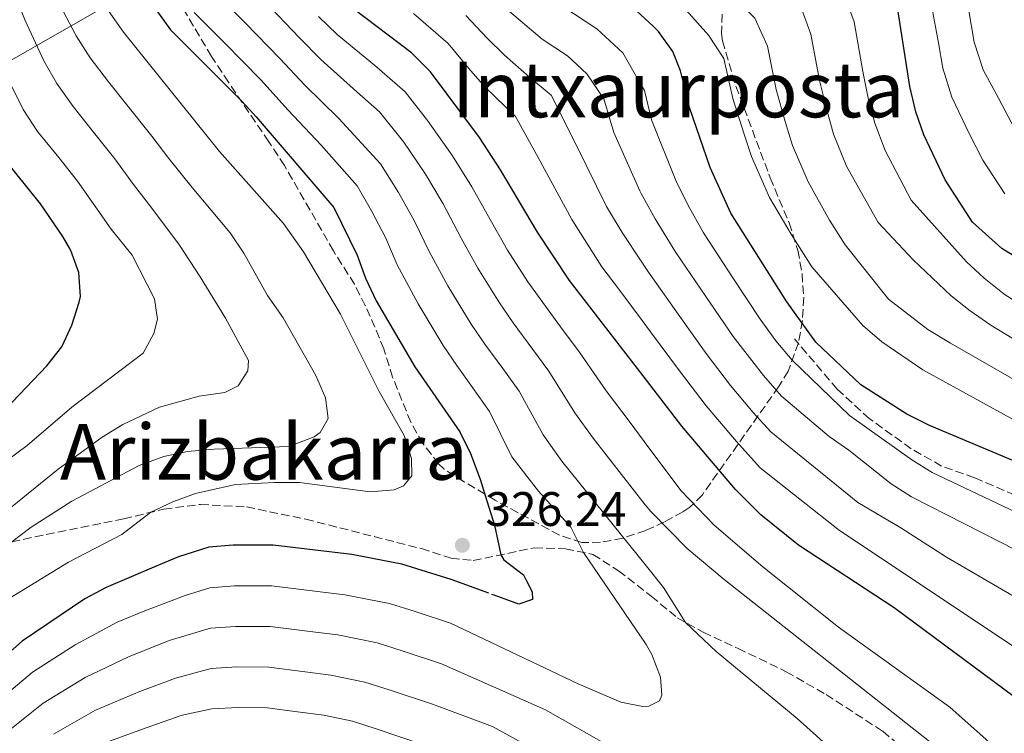
# Model space of a CAD drawing. Units: metres. Extents: x 606653 to 610077, y 4780163 to 4782531.
# Drawn here: x 607342 to 607546, y 4781905 to 4782053 of the extents above; entities that cross this region are included whole.
import ezdxf
from ezdxf.enums import TextEntityAlignment as Align

# ---------------------------------------------------------------- set-up
doc = ezdxf.new("R2010")
doc.units = ezdxf.units.M
doc.header["$MEASUREMENT"] = 0
doc.linetypes.add('DGN Style 3', pattern=[2.435890702152634, 1.739921930109024, -0.6959687720436097])
doc.linetypes.add('DGN Style 5', pattern=[1.217945351076317, 0.5219765790327072, -0.6959687720436097])
for name, color, linetype, lineweight in [('Cota de punto acotado terreno', 7, 'Continuous', 0), ('Curva de nivel directora', 30, 'Continuous', 30), ('Curva de nivel directora no vista', 30, 'DGN Style 5', 30), ('Curva de nivel intermedia', 30, 'Continuous', 0), ('Límite de municipio', 7, 'Continuous', 0), ('Punto acotado terreno (símbolo)', 7, 'Continuous', 0), ('Senda', 7, 'DGN Style 3', 0), ('Texto de Área (paraje) menor', 7, 'Continuous', 0), ('Zona arbolada', 92, 'DGN Style 3', 0)]:
    doc.layers.add(name, color=color, linetype=linetype, lineweight=lineweight)
doc.styles.add('Style-Arial', font='arial.ttf')

# ---------------------------------------------------------------- blocks, each defined once
blk = doc.blocks.new('5PATER')
at = {"layer": 'Punto acotado terreno (símbolo)', "linetype": 'Continuous', "lineweight": 0}
h = blk.add_hatch(color=51, dxfattribs=at)
edge = h.paths.add_edge_path()
edge.add_ellipse((0, 0), major_axis=(-0.1095731443231308, -0.1110710700762829), ratio=0.9994222409660317, start_angle=0, end_angle=360)

msp = doc.modelspace()

# ---------------------------------------------------------------- linework, layer by layer
at = {"layer": 'Curva de nivel directora', "color": 30, "linetype": 'Continuous', "lineweight": 30, "flags": 128}
for points, elevation in [([(607369.5999999985, 4782055.900000001), (607373.5799999991, 4782050.430000001), (607388.3, 4782035.710000001), (607391.2899999986, 4782032.430000001), (607407.3599999995, 4782013.730000001)], 325), ([(607554.2899999992, 4781907.940000001), (607523.3200000006, 4781930.850000001), (607503.5199999993, 4781943.869999999), (607495.6899999994, 4781950.100000001), (607490.4700000002, 4781955.380000001), (607479.3999999993, 4781968.460000001), (607471.3499999982, 4781978.900000001), (607456.149999999, 4781998.609999999), (607449.4700000003, 4782008.570000002), (607441.8399999995, 4782021.49), (607437.5299999999, 4782028.170000002), (607427.3499999987, 4782041.779999999), (607423.4399999994, 4782045.690000001), (607411.47, 4782054.740000002)], 300), ([(607551.7999999991, 4781959.699999999), (607530.6299999999, 4781968.62), (607525.9200000003, 4781970.960000002), (607516.4199999984, 4781977.050000001), (607507.0799999998, 4781985.820000002), (607501.1099999996, 4781994.17), (607489.519999998, 4782012.560000001), (607485.269999999, 4782021.949999999), (607480.9399999996, 4782034.390000002), (607480.289999999, 4782037.310000001), (607479.0899999987, 4782042.000000001), (607477.5199999996, 4782045.980000001), (607474.54, 4782050.11), (607473.4699999995, 4782051.25), (607470.0499999997, 4782054.320000002)], 275), ([(607563.6299999999, 4781994.130000002), (607545.5999999987, 4782005.230000002), (607539.5399999992, 4782010.690000001), (607533.8499999985, 4782019.440000001), (607529.4499999996, 4782028.750000001), (607527.7799999999, 4782033.470000002), (607526.5499999983, 4782038.740000002), (607524.0699999996, 4782054.660000001)], 250), ([(607315.9400000006, 4781961.08), (607316.5499999986, 4781961.120000001), (607322.0400000004, 4781962.080000003), (607326.2000000001, 4781963.300000003), (607330.6300000002, 4781965.62), (607339.3899999999, 4781971.99), (607347.9699999985, 4781980.940000001), (607351.0700000009, 4781984.880000001), (607351.1499999992, 4781985.050000001), (607353.1299999995, 4781989.330000001), (607354.6600000006, 4781994.109999999), (607354.9099999988, 4781995.300000001), (607354.569999999, 4782000.29), (607352.9500000007, 4782004.810000001), (607352.8099999999, 4782005.050000001), (607351.2999999989, 4782007.690000001), (607346.6299999997, 4782014.49), (607338.7399999994, 4782024.340000001), (607336.1899999991, 4782028.660000001), (607333.9299999994, 4782033.710000004), (607327.0000000002, 4782053.150000002)], 349.9999999999999), ([(607407.3599999995, 4782013.730000001), (607412.1799999987, 4782003.870000001), (607413.8799999995, 4781999.060000001), (607416.1399999993, 4781994.410000001), (607424.0899999999, 4781980.720000001), (607433.4299999984, 4781967.29), (607435.6599999992, 4781962.810000001), (607437.6500000006, 4781957.52), (607438.699999999, 4781954.12), (607440.6100000001, 4781947.950000001), (607441.9099999988, 4781941.850000001), (607442.5500000002, 4781940.800000001), (607446.5999999981, 4781937.680000001), (607447.2199999995, 4781936.470000001), (607448.4099999988, 4781934.16), (607448.4499999988, 4781932.590000001), (607445.6199999991, 4781931.660000001), (607440.5399999986, 4781933.490000002)], 325), ([(607439.4299999998, 4781933.9), (607431.6400000004, 4781936.720000002), (607421.4299999999, 4781939.880000002), (607411.0999999989, 4781941.890000002), (607394.7899999989, 4781943.830000003), (607386.5099999999, 4781943.82), (607381.5199999987, 4781943.410000001), (607375.1999999997, 4781941.42), (607370.5799999996, 4781939.530000002), (607360.2399999996, 4781935.109999999), (607355.8299999996, 4781932.750000002), (607342.8599999989, 4781923.949999999), (607332.0899999997, 4781914.53), (607328.1299999991, 4781911.480000001), (607322.36, 4781908.2)], 325)]:
    msp.add_lwpolyline(points, dxfattribs=dict(at, elevation=elevation))
at = {"layer": 'Curva de nivel directora no vista', "color": 30, "linetype": 'DGN Style 5', "lineweight": 30, "elevation": 325, "flags": 128}
msp.add_lwpolyline([(607440.5399999986, 4781933.490000002), (607439.4299999998, 4781933.9)], dxfattribs=at)
at = {"layer": 'Curva de nivel intermedia', "color": 30, "linetype": 'Continuous', "lineweight": 0, "flags": 128}
for points, elevation in [([(607549.5100000004, 4782027.56), (607544.8700000001, 4782036.300000001), (607541.7499999999, 4782042.170000001), (607539.860000001, 4782047.92), (607538.7200000011, 4782054.789999999), (607537.150000002, 4782060.83), (607535.4800000001, 4782065.880000002), (607533.2200000003, 4782070.649999999), (607527.5300000019, 4782080.989999999), (607523.0700000003, 4782086.420000001), (607517.9200000005, 4782089.639999999), (607513.0800000014, 4782091.939999999), (607505.8300000004, 4782095.649999999), (607501.2599999994, 4782097.949999999), (607491.6300000002, 4782102.939999999), (607487.5700000012, 4782106.119999999), (607481.1500000019, 4782111.230000001), (607475.7500000015, 4782115.369999998), (607471.9299999994, 4782120.779999999), (607468.78, 4782127.619999999), (607468.4200000003, 4782128.42), (607466.2600000009, 4782133.84)], 240), ([(607546.2300000013, 4782016.499999999), (607541.6800000004, 4782023.5), (607538.8700000008, 4782028.909999999), (607535.2200000008, 4782036.52), (607533.3800000013, 4782042.56), (607532.4800000006, 4782047.75), (607530.6100000018, 4782057.75), (607529.0700000018, 4782062.949999999), (607526.7500000016, 4782067.800000002), (607521.1000000011, 4782077.279999998), (607517.6900000003, 4782081.230000001), (607510.5500000011, 4782085.289999999), (607502.4000000017, 4782089.51), (607497.8399999996, 4782091.680000001), (607486.2200000011, 4782097.21), (607482.1300000009, 4782100.220000001), (607474.8100000005, 4782105.619999998), (607469.0900000007, 4782109.99), (607467.6, 4782111.130000001), (607463.3200000017, 4782116.680000001)], 245.0000000000002), ([(607437.8499999996, 4782095.71), (607446.0400000016, 4782089), (607450.160000001, 4782085.939999999), (607454.7800000011, 4782082.569999999), (607459.2500000015, 4782079.429999999), (607467.7699999998, 4782073.850000001), (607469.7300000022, 4782072.539999999), (607473.0300000013, 4782070.369999999), (607480.0200000008, 4782065.73), (607484.280000001, 4782061.76), (607490.6600000003, 4782056.65), (607494.4700000011, 4782052.859999999), (607497.0799999996, 4782047.07), (607498.87, 4782038.109999999), (607500.79, 4782031.5), (607502.280000001, 4782026.560000001), (607505.4900000007, 4782019.029999999), (607509.9400000009, 4782011.07), (607513.1399999994, 4782005.989999999), (607522.1300000015, 4781994.74), (607530.2800000011, 4781988.48), (607534.9500000003, 4781985.619999998), (607562.6399999998, 4781969.779999999)], 265), ([(607445.7100000007, 4782080.119999999), (607450.2200000014, 4782076.76), (607454.8000000012, 4782073.519999999), (607463.42, 4782067.970000002), (607469.890000001, 4782063.7), (607470.4400000008, 4782063.329999999), (607476.7400000017, 4782058.489999999), (607480.9000000014, 4782053.869999999), (607484.870000001, 4782049.33), (607488.0800000008, 4782044.529999998), (607489.9000000004, 4782036.25), (607492.2100000014, 4782029.079999999), (607493.7699999993, 4782024.249999999), (607497.4999999999, 4782015.8), (607502.0300000006, 4782008.16), (607506.2900000009, 4782001.400000001), (607516.8200000008, 4781989.289999999), (607520.7400000013, 4781985.909999999), (607529.2800000019, 4781980.12), (607548.69, 4781969.449999999)], 270.0000000000002), ([(607328.9699999995, 4781944.259999999), (607339.3400000007, 4781950.680000001), (607350.310000001, 4781959.599999999), (607359.4100000004, 4781966.190000001), (607363.6600000017, 4781968.81), (607371.3100000005, 4781972.42), (607379.5200000004, 4781974.699999999), (607384.7900000009, 4781975.41), (607387.5300000012, 4781976.839999998), (607389.5899999999, 4781979.890000001), (607389.6800000014, 4781982.029999998), (607384.9400000006, 4781990.810000001), (607379.7200000016, 4781999.369999999), (607375.4299999999, 4782005.889999999), (607369.6699999999, 4782013.560000001), (607365.9300000004, 4782018.449999998), (607362.0200000011, 4782023.8), (607357.3300000017, 4782029.649999999), (607353.3799999999, 4782034.58), (607350.0100000014, 4782039.33), (607347.3300000015, 4782044.050000001), (607343.5000000005, 4782052.400000001), (607340.6100000005, 4782059.649999999)], 340.0000000000002), ([(607512.0300000008, 4782060.359999998), (607515.0700000006, 4782052.130000001), (607516.8099999996, 4782041.829999999), (607517.9600000007, 4782036.33), (607519.2800000017, 4782031.16), (607521.4600000011, 4782025.51), (607526.8400000011, 4782015.189999999), (607538.2500000016, 4782002.429999999), (607541.9599999998, 4781999.080000001), (607546.0599999991, 4781995.769999999), (607555.0600000003, 4781990.050000001)], 255.0000000000001), ([(607511.9600000015, 4781900.189999999), (607503.2700000011, 4781907.970000001), (607486.5000000006, 4781921.84), (607480.1600000015, 4781927.869999998), (607475.5599999994, 4781935.099999999), (607472.03, 4781939.490000002), (607454.570000001, 4781961.189999999), (607450.6900000006, 4781966.65), (607445.7100000007, 4781975.679999999), (607442.310000001, 4781980.390000001), (607438.6299999997, 4781985.41), (607435.7999999999, 4781989.539999999), (607430.980000001, 4781997.480000001), (607427.1000000006, 4782004.579999999), (607424.0499999997, 4782010.909999999), (607420.7500000005, 4782016.810000001), (607417.0300000011, 4782022.710000001), (607408.4200000013, 4782032.119999999), (607401.3100000012, 4782039.079999999), (607396.2400000016, 4782044.48), (607388.9400000017, 4782052.01), (607383.3400000002, 4782057.720000001)], 315.0000000000005), ([(607292.5700000017, 4781953.230000001), (607300.7600000014, 4781948.59), (607305.4700000011, 4781946.939999999), (607310.7999999997, 4781946.63), (607316.0800000014, 4781948.140000001), (607321.1799999998, 4781950.369999999), (607331.2500000015, 4781955.970000001), (607339.3200000006, 4781961.08), (607343.8700000015, 4781964.439999999), (607353.1500000019, 4781972.42), (607367.9100000008, 4781983.58), (607370.0900000001, 4781987.63), (607370.8700000001, 4781990.58), (607370.26, 4781994.839999998), (607365.5900000007, 4782003.859999999), (607361.27, 4782009.249999999), (607354.3299999998, 4782019.15), (607350.4200000005, 4782024.019999999), (607346.0599999996, 4782029.460000001), (607343.1000000003, 4782033.99), (607340.6300000004, 4782038.880000001), (607337.0400000007, 4782047.759999999), (607333.8100000009, 4782056.399999999)], 345.0000000000002), ([(607340.7000000019, 4781944.560000001), (607344.6900000017, 4781947.59), (607353.1100000016, 4781952.980000001), (607367.0500000003, 4781960.300000001), (607372.2100000012, 4781962.220000001), (607377.0999999996, 4781963.220000001), (607382.5900000016, 4781963.699999998), (607398.0499999999, 4781964.239999998), (607403.2700000014, 4781966.239999999), (607404.540000001, 4781967.119999997), (607406.1799999994, 4781970.019999999), (607405.6400000006, 4781974.359999999), (607403.6400000001, 4781978.939999999), (607396.8600000008, 4781990.9), (607393.5999999997, 4781995.520000001), (607388.7300000016, 4782004.289999999), (607385.9199999997, 4782008.449999998), (607378.0700000019, 4782017.87), (607373.2400000016, 4782023.84), (607369.7200000013, 4782028.46), (607364.2400000006, 4782035.279999999), (607360.7000000001, 4782039.689999999), (607356.9299999994, 4782044.67), (607354.0300000003, 4782049.23), (607349.9700000013, 4782057.029999998)], 335), ([(607546.8100000002, 4781884.289999999), (607537.6600000015, 4781896.100000001), (607534.2999999999, 4781899.800000001), (607530.650000002, 4781903.199999998), (607488.1500000001, 4781936.739999999), (607480.47, 4781943.149999999), (607472.9300000007, 4781950.779999998), (607471.810000001, 4781952.210000001), (607461.0199999994, 4781965.989999999), (607457.2100000007, 4781971.21), (607451.8500000008, 4781979.869999999), (607448.5700000017, 4781984.329999999), (607444.4700000002, 4781989.81), (607441.6600000006, 4781993.949999999), (607437.1400000011, 4782001.180000001), (607433.7100000001, 4782007.349999999), (607429.9800000017, 4782014.439999999), (607426.3400000007, 4782020.599999999), (607421.8700000005, 4782027.199999999), (607416.8400000011, 4782033.489999999), (607412.1000000003, 4782037.650000001), (607404.7000000018, 4782044.300000001), (607400.2100000014, 4782048.869999999), (607393.0800000011, 4782056.33)], 310), ([(607503.8000000009, 4782055.77), (607506.0800000008, 4782049.600000001), (607507.8399999999, 4782039.970000001), (607509.3799999999, 4782033.909999999), (607510.7800000013, 4782028.86), (607513.4700000002, 4782022.269999999), (607519.9900000002, 4782010.59), (607527.2500000001, 4782002.880000001), (607535.0800000001, 4781995.41), (607539.0200000006, 4781992.319999999), (607543.3400000012, 4781989.349999999), (607562.5800000017, 4781977.640000001)], 260), ([(607335.140000001, 4781909.26), (607345.0300000014, 4781917.550000001), (607353.8100000012, 4781923.199999998), (607362.5500000007, 4781927.929999998), (607368.2400000016, 4781930.239999999), (607376.6100000001, 4781933.449999999), (607381.6700000005, 4781935.039999999), (607386.7700000012, 4781935.439999999), (607394.4900000015, 4781935.420000001), (607404.560000001, 4781934.199999998), (607409.6399999994, 4781933.579999999), (607418.8799999997, 4781931.76), (607424.1800000014, 4781930.099999999), (607431.4800000016, 4781927.710000002), (607457.9200000016, 4781915.179999999), (607466.7800000019, 4781911.34), (607471.3100000003, 4781910.449999999), (607472.5199999996, 4781910.529999999), (607474.7200000011, 4781911.649999999), (607475.2199999996, 4781912.82), (607474.9600000003, 4781916.539999999), (607473.140000001, 4781921.220000001), (607472.3200000006, 4781922.66), (607471.9699999996, 4781923.279999999), (607458.99, 4781942.350000001), (607456.3800000015, 4781947.56), (607449.7200000007, 4781955.029999999), (607444.1700000007, 4781962.09), (607439.5700000006, 4781971.480000001), (607436.0599999992, 4781976.449999999), (607432.7900000013, 4781981.01), (607429.9500000004, 4781985.130000001), (607424.8099999996, 4781993.779999999), (607420.4900000012, 4782001.819999998), (607418.1100000007, 4782007.390000002), (607415.1500000014, 4782013.02), (607412.2000000009, 4782018.220000001), (607404.74, 4782026.59), (607397.9300000014, 4782033.859999998), (607392.2699999998, 4782040.09), (607384.7900000009, 4782047.680000001), (607378.4600000008, 4782054.07)], 320.0000000000002), ([(607335.4500000015, 4781930.009999999), (607352.4500000001, 4781940.3), (607363.5000000007, 4781946.08), (607369.4800000021, 4781950.650000001), (607374.0100000006, 4781952.819999999), (607378.7100000011, 4781954.520000001), (607387.0400000017, 4781956.409999999), (607395.0800000017, 4781956.8), (607400.2200000003, 4781956.789999999), (607414.8899999998, 4781954.890000002), (607419.8200000006, 4781955.31), (607421.7800000008, 4781956.140000001), (607423.5100000009, 4781958.179999999), (607423.4200000014, 4781961.749999999), (607421.9000000015, 4781966.51), (607416.7100000015, 4781975.619999998), (607408.7200000007, 4781991.609999998), (607401.0800000009, 4782004.529999998), (607396.9700000003, 4782010.369999998), (607383.6799999999, 4782025.319999999), (607363.8400000005, 4782050.01), (607360.7300000014, 4782054.399999999)], 330.0000000000002), ([(607423.8100000004, 4782053.82), (607431.0099999999, 4782047.609999998), (607435.3000000014, 4782042.460000001), (607438.6000000006, 4782038.689999999), (607444.9300000007, 4782032.56), (607449.6600000003, 4782024.07), (607456.6299999995, 4782011.249999999), (607462.820000001, 4782001.400000001), (607466.7700000006, 4781996.279999998), (607471.1500000015, 4781990.34), (607472.9100000006, 4781987.960000001), (607478.8600000007, 4781979.939999999), (607484.4100000006, 4781972.67), (607490.6800000003, 4781965.26), (607495.6, 4781959.84), (607511.9800000016, 4781946.859999998), (607563.25, 4781912.760000001)], 295.0000000000002), ([(607434.6800000002, 4782053.449999999), (607439.0700000002, 4782048.749999999), (607442.6600000019, 4782045.21), (607447.8400000008, 4782040.669999998), (607452.3300000014, 4782036.939999998), (607457.4800000011, 4782026.649999999), (607463.7900000011, 4782013.92), (607467.0000000009, 4782008.5), (607470.9400000015, 4782002.619999999), (607472.4600000014, 4782000.350000001), (607478.6200000015, 4781991.630000001), (607484.4199999997, 4781983.49), (607489.4100000008, 4781976.880000001), (607494.1200000002, 4781971.319999999), (607497.8100000005, 4781967.259999999), (607515.8100000005, 4781952.699999998), (607524.7100000009, 4781947.42), (607534.1400000012, 4781941.349999999), (607556.9400000002, 4781928.099999998)], 289.9999999999998), ([(607442.8300000018, 4782055.029999999), (607450.4600000004, 4782048.529999999), (607455.7199999999, 4782045.05), (607459.7300000021, 4782041.33), (607463.2500000002, 4782036.180000001), (607465.2999999998, 4782029.230000001), (607470.6900000012, 4782017.179999999), (607470.9500000004, 4782016.600000001), (607473.8200000003, 4782011.37), (607478.140000001, 4782004.420000001), (607484.3400000014, 4781995.289999997), (607489.9800000007, 4781987.050000001), (607496.2599999993, 4781978.92), (607500.0200000012, 4781974.680000001), (607509.8400000003, 4781966.349999999), (607513.9599999997, 4781963.519999999), (607522.6700000003, 4781956.529999999), (607526.8800000013, 4781953.839999998), (607559.4099999999, 4781937.269999999)], 285), ([(607454.7600000009, 4782055.310000001), (607461.7900000006, 4782050.67), (607467.1300000005, 4782045.720000001), (607470.290000001, 4782040.230000001), (607471.6400000011, 4782037.899999999), (607473.1200000007, 4782031.810000001), (607478.1100000018, 4782019.269999999), (607480.6399999999, 4782014.239999999), (607483.8300000017, 4782008.490000002), (607490.0600000012, 4781998.96), (607495.5500000007, 4781990.609999999), (607498.8099999997, 4781986.099999999), (607502.2200000006, 4781982.100000001), (607514.0900000016, 4781970.699999998), (607526.9500000007, 4781961.500000001), (607531.2000000019, 4781958.87), (607550.0900000016, 4781949.929999999)], 280.0000000000002), ([(607553.9900000019, 4781892.279999999), (607542.3300000009, 4781903.67), (607534.8300000018, 4781910.349999999), (607511.7699999993, 4781926.869999999), (607496.140000001, 4781939.34), (607486.0700000013, 4781947.96), (607479.1600000003, 4781955.180000001), (607471.5800000007, 4781965.32), (607468.6799999995, 4781969.199999998), (607463.7199999996, 4781975.779999999), (607457.9999999999, 4781984.060000001), (607454.8300000003, 4781988.279999998), (607447.51, 4781998.359999998), (607443.3000000012, 4782004.87), (607440.3200000017, 4782010.109999999), (607435.9100000017, 4782017.960000001), (607431.940000002, 4782024.380000001), (607426.7100000017, 4782031.689999999), (607422.0900000016, 4782037.640000001), (607415.7700000005, 4782043.179999999), (607408.0800000015, 4782049.52), (607404.1800000012, 4782053.25)], 305.0000000000002), ([(607338.2000000008, 4781903.980000001), (607347.1900000006, 4781911.150000001), (607355.9200000013, 4781916.470000001), (607364.8700000009, 4781920.749999999), (607373.2599999995, 4781924.090000001), (607381.8100000013, 4781926.679999999), (607387.0300000005, 4781927.05), (607394.1800000009, 4781927.01), (607402.9800000008, 4781925.930000001), (607408.1799999998, 4781925.269999999), (607416.3400000005, 4781923.640000002), (607421.5000000015, 4781922.01), (607429.6200000019, 4781919.31), (607451.130000001, 4781909.800000001), (607472.7499999999, 4781897.489999999)], 315.0000000000005), ([(607349.35, 4781904.749999999), (607358.0400000003, 4781909.73), (607367.1799999999, 4781913.569999999), (607374.6000000007, 4781916.359999999), (607381.9500000001, 4781918.310000001), (607387.300000001, 4781918.67), (607393.8800000013, 4781918.59), (607401.4000000005, 4781917.650000001), (607406.7300000014, 4781916.96), (607413.79, 4781915.519999999), (607418.8200000015, 4781913.92), (607427.7700000012, 4781910.919999998), (607440.200000001, 4781906.32), (607451.0599999995, 4781900.319999999)], 310), ([(607360.1500000004, 4781902.99), (607369.5, 4781906.399999999), (607375.9400000018, 4781908.640000001), (607382.0900000008, 4781909.949999998), (607387.5600000003, 4781910.289999999), (607393.5800000018, 4781910.179999999), (607399.8200000002, 4781909.369999999), (607405.2699999996, 4781908.649999999), (607411.2400000021, 4781907.409999999), (607416.1300000004, 4781905.829999999), (607425.9100000014, 4781902.519999999)], 305.0000000000002)]:
    msp.add_lwpolyline(points, dxfattribs=dict(at, elevation=elevation))
at = {"layer": 'Límite de municipio', "color": 7, "linetype": 'Continuous', "lineweight": 0}
msp.add_polyline3d([(607456.9600000009, 4782110.82, 249.68), (607312.7899999992, 4782028.34, 359), (607308.4899999984, 4782024.380000001, 360.1500000000001), (607281.5700000003, 4781972.350000001, 348.7200000000001), (607278.6099999994, 4781966.65, 346.7), (607262.8599999994, 4781936.199999999, 329.19), (607187.7699999996, 4781795.619999999, 249.32), (607186.379999999, 4781793.02, 247.5), (607183.3399999999, 4781787.060000001, 243.34), (607169.5, 4781760.01, 227.84), (607168.2300000006, 4781757.529999999, 226.9), (607165.3000000007, 4781752.09, 226.25), (607113.1099999994, 4781655.24, 183.37)], dxfattribs=at)
at = {"layer": 'Senda', "color": 7, "linetype": 'DGN Style 3', "lineweight": 0}
for points in [[(607617.9699999995, 4781837.930000001, 292.229999999996), (607619.8400000003, 4781842.040000001, 291.8999999999942), (607620.989999997, 4781848.590000001, 290.9499999999972), (607620.2100000014, 4781857.810000001, 289.6000000000059), (607616.949999998, 4781871.800000001, 287.9199999999984), (607612.69, 4781884.220000002, 286.1000000000059), (607608.0599999987, 4781892.220000002, 285.3300000000019), (607601.6099999979, 4781904.710000002, 283.8399999999967), (607595.3500000016, 4781914.36, 282.300000000003), (607588.399999998, 4781923.02, 281.2799999999988), (607578.9699999979, 4781932.590000001, 280.1199999999953), (607568.8999999983, 4781940.369999999, 279.0599999999976), (607557.0399999984, 4781948.99, 278.5800000000018), (607548.3199999989, 4781954.2, 278.2599999999948), (607539.9499999982, 4781957.800000002, 278.2899999999935), (607533.1399999998, 4781960.190000001, 278.5500000000029), (607526.8500000001, 4781963.790000002, 278.4400000000023), (607518.1900000009, 4781970.01, 278.3300000000018), (607511.5399999992, 4781976.119999999, 278.179999999993), (607502.6799999988, 4781986.500000001, 277.8500000000058)], [(607340.6999999997, 4781944.560000001, 334.8600000000007), (607363.8799999985, 4781949.310000002, 330.3800000000047), (607372.1900000012, 4781951.290000003, 329.7100000000065), (607379.7600000016, 4781952.28, 328.800000000003), (607389.2999999992, 4781951.750000001, 327.9600000000065), (607401.5399999992, 4781949.230000001, 327.1399999999995), (607425.4800000001, 4781943.120000001, 326.3500000000059), (607431.6499999971, 4781941.170000002, 326.2400000000054), (607436.199999998, 4781940.670000001, 325.7700000000042), (607448.879999998, 4781943.290000001, 322.9400000000023), (607455.3299999987, 4781943.100000001, 321.2200000000012), (607460.9699999981, 4781941.940000001, 319.9100000000035), (607466.2800000011, 4781938.560000001, 318.4499999999972), (607472.1200000016, 4781933.99, 316.8399999999966), (607473.0399999982, 4781933.270000001, 316.5899999999965), (607478.4299999994, 4781928.84, 315.4499999999971), (607483.8000000004, 4781925.82, 314.6399999999995), (607491, 4781922.49, 313.5599999999976), (607500.9699999989, 4781917.670000001, 312.949999999997), (607509.2100000001, 4781912.95, 312.4499999999971), (607520.9600000003, 4781905.33, 311.9600000000065), (607530.2199999985, 4781897.600000001, 311.2299999999959)]]:
    msp.add_polyline3d(points, dxfattribs=at)
at = {"layer": 'Zona arbolada', "color": 92, "linetype": 'DGN Style 3', "lineweight": 0}
msp.add_polyline3d([(607487.75, 4782053.720000001, 282.1699999999983), (607487.5700000003, 4782049.710000001, 285.4600000000065), (607487.8099999996, 4782048.180000001, 285.9600000000065), (607490.5599999996, 4782038.84, 286.2700000000041), (607497.6600000003, 4782019.850000001, 285.2299999999959), (607501.5700000003, 4782010.5, 285.0500000000029), (607503.3799999999, 4782004.869999999, 285.6300000000047), (607504.2599999999, 4782000.01, 286.8000000000029), (607504.5899999999, 4781995.109999999, 288.4900000000052), (607504.3399999999, 4781990.300000001, 290.6100000000006), (607503.5099999999, 4781985.689999999, 293.0399999999936), (607501.4000000004, 4781979.84, 296.7400000000052), (607499.4000000004, 4781976.609999999, 299.3699999999953), (607483.6200000001, 4781954.279999999, 316.5599999999977), (607481.0499999998, 4781951.689999999, 319.9900000000052), (607479.5800000001, 4781950.74, 321.5200000000041), (607475.7800000003, 4781948.640000001, 324.3000000000029), (607471.9000000004, 4781946.890000001, 326.6199999999953), (607467.1500000004, 4781945.279999999, 328.9900000000052), (607462.5599999996, 4781944.439999999, 330.8000000000029), (607458.6600000003, 4781944.380000001, 332.0099999999948), (607454.0300000003, 4781945.9, 333.1000000000058), (607440.75, 4781953.140000001, 336.4400000000023), (607434.3300000001, 4781956.930000001, 337.2599999999948), (607430.1799999997, 4781959.58, 337.0399999999936), (607429.04, 4781960.66, 336.9600000000065), (607425.7599999999, 4781964.890000001, 336.820000000007), (607423.2800000003, 4781969.289999999, 336.7400000000052), (607419.5099999999, 4781978.630000001, 336.3800000000047), (607417.7000000002, 4781984.439999999, 334.3399999999965), (607415.8600000005, 4781988.930000001, 332.9400000000023), (607413.8700000001, 4781993.4, 331.6499999999942), (607411.6299999999, 4781997.810000001, 331.0800000000018), (607407.2699999996, 4782004.730000001, 331.7200000000012), (607397.1600000003, 4782022.390000001, 333.4700000000012), (607393.9000000004, 4782027.310000001, 334.9199999999983), (607385.5599999996, 4782039.609999999, 336.8399999999965), (607382.04, 4782044.960000001, 337.5500000000029), (607376.4600000001, 4782054.4, 338.3600000000006)], dxfattribs=at)
msp.add_polyline3d([(607487.75, 4782053.720000001, 282.1699999999983), (607487.5700000003, 4782049.710000001, 285.4600000000065), (607487.8099999996, 4782048.180000001, 285.9600000000065), (607490.5599999996, 4782038.84, 286.2700000000041), (607497.6600000003, 4782019.850000001, 285.2299999999959), (607501.5700000003, 4782010.5, 285.0500000000029), (607503.3799999999, 4782004.869999999, 285.6300000000047), (607504.2599999999, 4782000.01, 286.8000000000029), (607504.5899999999, 4781995.109999999, 288.4900000000052), (607504.3399999999, 4781990.300000001, 290.6100000000006), (607503.5099999999, 4781985.689999999, 293.0399999999936), (607501.4000000004, 4781979.84, 296.7400000000052), (607499.4000000004, 4781976.609999999, 299.3699999999953), (607483.6200000001, 4781954.279999999, 316.5599999999977), (607481.0499999998, 4781951.689999999, 319.9900000000052), (607479.5800000001, 4781950.74, 321.5200000000041), (607475.7800000003, 4781948.640000001, 324.3000000000029), (607471.9000000004, 4781946.890000001, 326.6199999999953), (607467.1500000004, 4781945.279999999, 328.9900000000052), (607462.5599999996, 4781944.439999999, 330.8000000000029), (607458.6600000003, 4781944.380000001, 332.0099999999948), (607454.0300000003, 4781945.9, 333.1000000000058), (607440.75, 4781953.140000001, 336.4400000000023), (607434.3300000001, 4781956.930000001, 337.2599999999948), (607430.1799999997, 4781959.58, 337.0399999999936), (607429.04, 4781960.66, 336.9600000000065), (607425.7599999999, 4781964.890000001, 336.820000000007), (607423.2800000003, 4781969.289999999, 336.7400000000052), (607419.5099999999, 4781978.630000001, 336.3800000000047), (607417.7000000002, 4781984.439999999, 334.3399999999965), (607415.8600000005, 4781988.930000001, 332.9400000000023), (607413.8700000001, 4781993.4, 331.6499999999942), (607411.6299999999, 4781997.810000001, 331.0800000000018), (607407.2699999996, 4782004.730000001, 331.7200000000012), (607397.1600000003, 4782022.390000001, 333.4700000000012), (607393.9000000004, 4782027.310000001, 334.9199999999983), (607385.5599999996, 4782039.609999999, 336.8399999999965), (607382.04, 4782044.960000001, 337.5500000000029), (607376.4600000001, 4782054.4, 338.3600000000006)], dxfattribs=at)

# ---------------------------------------------------------------- block references
at = {"layer": 'Punto acotado terreno (símbolo)', "color": 7, "linetype": 'Continuous', "lineweight": 0, "xscale": 10, "yscale": 10, "zscale": 10}
msp.add_blockref('5PATER', (607433.9499999993, 4781943.82, 326.2400000000057), dxfattribs=at)

# ---------------------------------------------------------------- texts
at = {"layer": 'Cota de punto acotado terreno', "color": 7, "linetype": 'Continuous', "lineweight": 0, "style": 'Style-Arial'}
msp.add_text('326.24', height=7.000000000000002, dxfattribs=at).set_placement((607438.7300000007, 4781947.82, 326.2400000000052))
at = {"layer": 'Texto de Área (paraje) menor', "color": 7, "linetype": 'Continuous', "lineweight": 0, "style": 'Style-Arial'}
for s, p in [('Intxaurposta', (607478.6279598351, 4782038.12001, 289.2700000000041)), ('Arizbakarra', (607392.8834008104, 4781963.140010002, 335.7200000000012))]:
    msp.add_text(s, height=11.5, dxfattribs=at).set_placement(p, align=Align.MIDDLE_CENTER)

doc.saveas('drawing.dxf')
